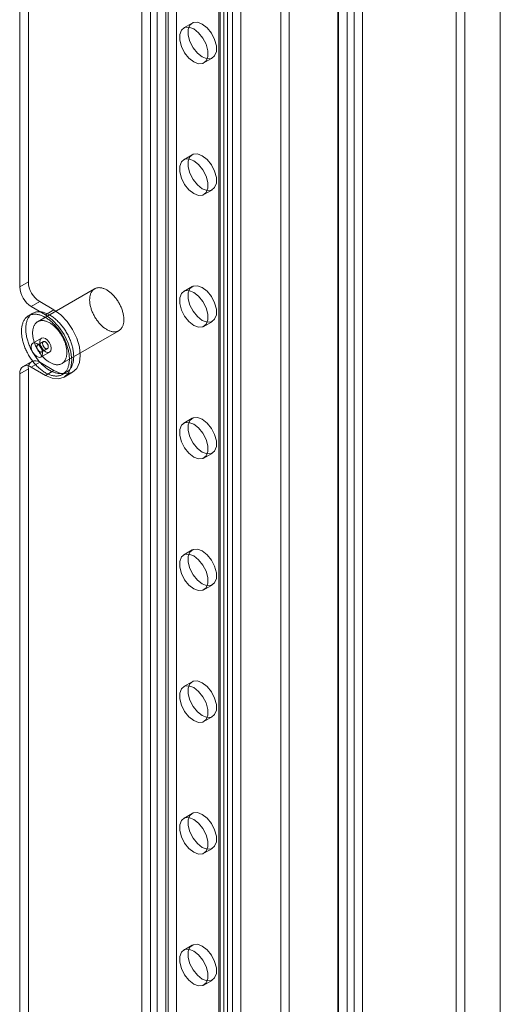
# Model space of a CAD drawing. Units: millimetres. Extents: x 63 to 4297, y 73 to 3059.
# Drawn here: x 2867 to 2904, y 351 to 427 of the extents above; entities that cross this region are included whole.
import ezdxf

# ---------------------------------------------------------------- set-up
doc = ezdxf.new("R2010")
doc.units = ezdxf.units.MM
doc.header["$LTSCALE"] = 2

msp = doc.modelspace()

# ---------------------------------------------------------------- linework, layer by layer
at = {"color": 7, "linetype": 'Continuous', "lineweight": 18}
for p, q in [((2891.279, 275.049), (2891.279, 755.482)), ((2878.795, 754.575), (2878.795, 282.002)), ((2891.279, 274.284), (2891.279, 754.708)), ((2891.346, 250.44), (2891.346, 754.807)), ((2892.009, 250.822), (2892.009, 755.189)), ((2892.54, 755.189), (2892.54, 250.822)), ((2893.203, 754.807), (2893.203, 250.44)), ((2878.132, 754.192), (2878.132, 281.619)), ((2882.728, 753.325), (2882.728, 278.71)), ((2882.066, 752.942), (2882.066, 278.328)), ((2882.066, 752.636), (2882.066, 278.021)), ((2882.175, 278.174), (2882.175, 752.789)), ((2882.728, 752.253), (2882.728, 277.639)), ((2883.113, 278.174), (2883.113, 752.789)), ((2882.44, 269.947), (2882.44, 750.379)), ((2883.766, 269.947), (2883.766, 750.371)), ((2876.099, 749.498), (2876.099, 274.883)), ((2876.762, 749.88), (2876.762, 275.266)), ((2877.293, 749.88), (2877.293, 275.266)), ((2877.956, 749.498), (2877.956, 274.883)), ((2887.522, 268.544), (2887.522, 745.698)), ((2886.859, 268.161), (2886.859, 745.315)), ((2903.874, 253.999), (2903.874, 740.255)), ((2903.874, 252.468), (2903.874, 739.49)), ((2867.305, 629.491), (2867.305, 406.575)), ((2866.642, 629.108), (2866.642, 406.192)), ((2900.45, 323.851), (2900.45, 492.263)), ((2901.113, 323.468), (2901.113, 491.88)), ((2880.003, 426.632), (2879.34, 426.25)), ((2880.902, 423.543), (2881.565, 423.926)), ((2880.003, 416.426), (2879.34, 416.043)), ((2880.902, 413.336), (2881.565, 413.719)), ((2867.305, 406.575), (2866.642, 406.192)), ((2872.444, 406.043), (2868.025, 403.491)), ((2880.003, 406.219), (2879.34, 405.836)), ((2867.526, 404.661), (2868.189, 405.044)), ((2867.526, 404.661), (2868.631, 404.024)), ((2868.189, 405.044), (2869.293, 404.406)), ((2869.293, 404.406), (2868.631, 404.024)), ((2867.65, 404.141), (2867.318, 403.949)), ((2880.902, 403.13), (2881.565, 403.512)), ((2868.318, 402.217), (2867.655, 401.835)), ((2869.899, 400.244), (2874.319, 402.795)), ((2868.474, 401.947), (2868.032, 401.692)), ((2868.345, 401.15), (2868.787, 401.405)), ((2868.28, 400.752), (2868.943, 401.135)), ((2866.642, 399.456), (2867.305, 399.839)), ((2867.564, 400.411), (2866.901, 400.028)), ((2867.305, 399.839), (2867.305, 299.404)), ((2868.189, 400.349), (2867.526, 399.966)), ((2868.631, 399.329), (2867.526, 399.966)), ((2869.293, 399.711), (2868.189, 400.349)), ((2866.642, 399.456), (2866.642, 299.021)), ((2869.293, 399.711), (2868.631, 399.329)), ((2869.943, 399.403), (2870.274, 399.594)), ((2870.068, 399.186), (2870.731, 399.569)), ((2880.003, 396.012), (2879.34, 395.629)), ((2880.902, 392.923), (2881.565, 393.306)), ((2880.003, 385.805), (2879.34, 385.423)), ((2880.902, 382.716), (2881.565, 383.099)), ((2880.003, 375.598), (2879.34, 375.216)), ((2880.902, 372.509), (2881.565, 372.892)), ((2880.003, 365.392), (2879.34, 365.009)), ((2880.902, 362.303), (2881.565, 362.685)), ((2880.003, 355.185), (2879.34, 354.802)), ((2880.902, 352.096), (2881.565, 352.479))]:
    msp.add_line(p, q, dxfattribs=at)
at = {"color": 7, "linetype": 'Continuous', "lineweight": 18, "flags": 128}
for points in [[(2880.784, 426.555), (2881.162, 426.26), (2881.494, 425.846), (2881.741, 425.365), (2881.872, 424.873), (2881.872, 424.429), (2881.741, 424.089), (2881.494, 423.892), (2881.162, 423.862), (2880.784, 424.003), (2880.406, 424.298), (2880.074, 424.712), (2879.827, 425.194), (2879.696, 425.686), (2879.696, 426.129), (2879.827, 426.469), (2880.074, 426.666), (2880.406, 426.696), (2880.784, 426.555)], [(2880.121, 426.172), (2880.499, 425.877), (2880.831, 425.464), (2881.078, 424.982), (2881.209, 424.49), (2881.209, 424.047), (2881.078, 423.706), (2880.831, 423.509), (2880.499, 423.479), (2880.121, 423.621), (2879.743, 423.916), (2879.411, 424.329), (2879.164, 424.811), (2879.033, 425.303), (2879.033, 425.746), (2879.164, 426.087), (2879.411, 426.284), (2879.743, 426.313), (2880.121, 426.172)], [(2880.121, 415.965), (2880.499, 415.67), (2880.831, 415.257), (2881.078, 414.775), (2881.209, 414.283), (2881.209, 413.84), (2881.078, 413.499), (2880.831, 413.302), (2880.499, 413.273), (2880.121, 413.414), (2879.743, 413.709), (2879.411, 414.122), (2879.164, 414.604), (2879.033, 415.096), (2879.033, 415.539), (2879.164, 415.88), (2879.411, 416.077), (2879.743, 416.107), (2880.121, 415.965)], [(2880.784, 416.348), (2881.162, 416.053), (2881.494, 415.64), (2881.741, 415.158), (2881.872, 414.666), (2881.872, 414.223), (2881.741, 413.882), (2881.494, 413.685), (2881.162, 413.655), (2880.784, 413.796), (2880.406, 414.092), (2880.074, 414.505), (2879.827, 414.987), (2879.696, 415.479), (2879.696, 415.922), (2879.827, 416.263), (2880.074, 416.46), (2880.406, 416.489), (2880.784, 416.348)], [(2873.381, 405.95), (2873.436, 405.917), (2873.49, 405.882), (2873.544, 405.844), (2873.598, 405.804), (2873.652, 405.761), (2873.705, 405.717), (2873.757, 405.67), (2873.809, 405.621), (2873.86, 405.57), (2873.911, 405.517), (2873.96, 405.462), (2874.009, 405.405), (2874.056, 405.347), (2874.102, 405.287), (2874.147, 405.226), (2874.191, 405.163), (2874.234, 405.1), (2874.275, 405.034), (2874.314, 404.968), (2874.352, 404.901), (2874.388, 404.834), (2874.423, 404.765), (2874.456, 404.696), (2874.487, 404.626), (2874.516, 404.556), (2874.543, 404.486), (2874.568, 404.416), (2874.592, 404.346), (2874.613, 404.276), (2874.632, 404.206), (2874.649, 404.136), (2874.664, 404.067), (2874.677, 403.999), (2874.687, 403.931), (2874.695, 403.864), (2874.702, 403.798), (2874.706, 403.733), (2874.707, 403.669), (2874.707, 403.607), (2874.704, 403.545), (2874.699, 403.486), (2874.692, 403.428), (2874.682, 403.371), (2874.67, 403.316), (2874.657, 403.264), (2874.641, 403.213), (2874.623, 403.164), (2874.602, 403.117), (2874.58, 403.073), (2874.556, 403.03), (2874.53, 402.99), (2874.501, 402.953), (2874.471, 402.918), (2874.439, 402.885), (2874.406, 402.855), (2874.37, 402.828), (2874.333, 402.803), (2874.295, 402.782), (2874.254, 402.762), (2874.213, 402.746), (2874.17, 402.733), (2874.125, 402.722), (2874.079, 402.714), (2874.033, 402.709), (2873.985, 402.707), (2873.936, 402.708), (2873.886, 402.712), (2873.835, 402.718), (2873.783, 402.728), (2873.731, 402.74), (2873.678, 402.755), (2873.625, 402.773), (2873.571, 402.794), (2873.517, 402.817), (2873.463, 402.843), (2873.409, 402.872), (2873.354, 402.904), (2873.3, 402.938), (2873.246, 402.974), (2873.192, 403.013), (2873.138, 403.054), (2873.085, 403.098), (2873.032, 403.144), (2872.979, 403.192), (2872.928, 403.242), (2872.877, 403.294), (2872.827, 403.348), (2872.778, 403.403), (2872.73, 403.461), (2872.683, 403.52), (2872.638, 403.58), (2872.593, 403.642), (2872.55, 403.706), (2872.509, 403.77), (2872.468, 403.836), (2872.43, 403.902), (2872.393, 403.97), (2872.357, 404.038), (2872.323, 404.107), (2872.291, 404.176), (2872.261, 404.246), (2872.233, 404.316), (2872.207, 404.386), (2872.183, 404.457), (2872.16, 404.527), (2872.14, 404.597), (2872.122, 404.667), (2872.106, 404.736), (2872.092, 404.805), (2872.081, 404.873), (2872.071, 404.94), (2872.064, 405.007), (2872.059, 405.072), (2872.056, 405.137), (2872.056, 405.2), (2872.057, 405.262), (2872.061, 405.322), (2872.067, 405.381), (2872.076, 405.438), (2872.086, 405.494), (2872.099, 405.548), (2872.114, 405.6), (2872.131, 405.649), (2872.15, 405.697), (2872.171, 405.743), (2872.195, 405.786), (2872.22, 405.827), (2872.247, 405.866), (2872.276, 405.902), (2872.307, 405.936), (2872.34, 405.967), (2872.375, 405.996), (2872.411, 406.022), (2872.449, 406.045), (2872.488, 406.066), (2872.529, 406.083), (2872.572, 406.098), (2872.615, 406.111), (2872.66, 406.12), (2872.707, 406.126), (2872.754, 406.13), (2872.803, 406.13), (2872.852, 406.128), (2872.902, 406.123), (2872.954, 406.115), (2873.006, 406.104), (2873.058, 406.09), (2873.111, 406.074), (2873.165, 406.054), (2873.218, 406.032), (2873.273, 406.007), (2873.327, 405.98), (2873.381, 405.95)], [(2880.121, 405.759), (2880.499, 405.464), (2880.831, 405.05), (2881.078, 404.568), (2881.209, 404.076), (2881.209, 403.633), (2881.078, 403.293), (2880.831, 403.096), (2880.499, 403.066), (2880.121, 403.207), (2879.743, 403.502), (2879.411, 403.916), (2879.164, 404.397), (2879.033, 404.889), (2879.033, 405.333), (2879.164, 405.673), (2879.411, 405.87), (2879.743, 405.9), (2880.121, 405.759)], [(2880.784, 406.141), (2881.162, 405.846), (2881.494, 405.433), (2881.741, 404.951), (2881.872, 404.459), (2881.872, 404.016), (2881.741, 403.675), (2881.494, 403.478), (2881.162, 403.449), (2880.784, 403.59), (2880.406, 403.885), (2880.074, 404.298), (2879.827, 404.78), (2879.696, 405.272), (2879.696, 405.715), (2879.827, 406.056), (2880.074, 406.253), (2880.406, 406.283), (2880.784, 406.141)], [(2869.293, 404.406), (2869.82, 404.023), (2870.31, 403.505), (2870.731, 402.889), (2871.054, 402.216), (2871.257, 401.533), (2871.326, 400.885), (2871.257, 400.318), (2871.054, 399.869), (2870.731, 399.569), (2870.31, 399.439), (2869.82, 399.487), (2869.293, 399.711)], [(2868.631, 403.819), (2868.695, 403.781), (2868.759, 403.74), (2868.824, 403.696), (2868.887, 403.651), (2868.951, 403.602), (2869.014, 403.552), (2869.077, 403.499), (2869.139, 403.444), (2869.201, 403.386), (2869.262, 403.327), (2869.322, 403.266), (2869.382, 403.203), (2869.44, 403.138), (2869.498, 403.071), (2869.554, 403.002), (2869.609, 402.932), (2869.663, 402.861), (2869.716, 402.788), (2869.768, 402.713), (2869.818, 402.638), (2869.867, 402.561), (2869.914, 402.483), (2869.96, 402.404), (2870.004, 402.325), (2870.047, 402.244), (2870.087, 402.163), (2870.127, 402.081), (2870.164, 401.999), (2870.199, 401.917), (2870.233, 401.834), (2870.264, 401.751), (2870.294, 401.667), (2870.321, 401.584), (2870.347, 401.501), (2870.37, 401.418), (2870.392, 401.336), (2870.411, 401.254), (2870.428, 401.172), (2870.443, 401.091), (2870.456, 401.011), (2870.467, 400.931), (2870.475, 400.853), (2870.481, 400.775), (2870.485, 400.699), (2870.487, 400.623), (2870.486, 400.549), (2870.483, 400.476), (2870.478, 400.405), (2870.471, 400.335), (2870.462, 400.267), (2870.45, 400.201), (2870.436, 400.136), (2870.42, 400.073), (2870.402, 400.012), (2870.381, 399.954), (2870.359, 399.897), (2870.334, 399.842), (2870.308, 399.79), (2870.279, 399.74), (2870.249, 399.692), (2870.216, 399.646), (2870.182, 399.603), (2870.145, 399.563), (2870.107, 399.525), (2870.067, 399.49), (2870.026, 399.457), (2869.982, 399.427), (2869.937, 399.399), (2869.891, 399.375), (2869.843, 399.353), (2869.793, 399.334), (2869.742, 399.318), (2869.69, 399.304), (2869.637, 399.294), (2869.582, 399.286), (2869.526, 399.282), (2869.469, 399.28), (2869.411, 399.281), (2869.352, 399.285), (2869.292, 399.291), (2869.232, 399.301), (2869.17, 399.314), (2869.108, 399.329), (2869.046, 399.347), (2868.983, 399.368), (2868.919, 399.392), (2868.856, 399.419), (2868.791, 399.448), (2868.727, 399.48), (2868.663, 399.514), (2868.598, 399.552), (2868.534, 399.591), (2868.47, 399.634), (2868.406, 399.678), (2868.342, 399.725), (2868.278, 399.775), (2868.215, 399.827), (2868.153, 399.881), (2868.091, 399.937), (2868.029, 399.995), (2867.969, 400.055), (2867.909, 400.118), (2867.85, 400.182), (2867.792, 400.248), (2867.735, 400.315), (2867.679, 400.385), (2867.625, 400.455), (2867.571, 400.528), (2867.519, 400.601), (2867.468, 400.676), (2867.418, 400.753), (2867.37, 400.83), (2867.324, 400.908), (2867.279, 400.988), (2867.235, 401.068), (2867.194, 401.148), (2867.154, 401.23), (2867.116, 401.312), (2867.079, 401.394), (2867.045, 401.477), (2867.012, 401.56), (2866.982, 401.643), (2866.953, 401.726), (2866.927, 401.809), (2866.902, 401.892), (2866.88, 401.975), (2866.859, 402.057), (2866.841, 402.139), (2866.825, 402.221), (2866.811, 402.301), (2866.8, 402.381), (2866.79, 402.46), (2866.783, 402.538), (2866.778, 402.615), (2866.775, 402.691), (2866.774, 402.766), (2866.776, 402.84), (2866.78, 402.912), (2866.786, 402.982), (2866.795, 403.051), (2866.805, 403.118), (2866.818, 403.184), (2866.833, 403.248), (2866.85, 403.309), (2866.869, 403.369), (2866.891, 403.427), (2866.914, 403.483), (2866.94, 403.536), (2866.967, 403.588), (2866.997, 403.637), (2867.028, 403.683), (2867.062, 403.728), (2867.097, 403.769), (2867.135, 403.809), (2867.174, 403.845), (2867.214, 403.879), (2867.257, 403.911), (2867.301, 403.939), (2867.347, 403.965), (2867.394, 403.989), (2867.443, 404.009), (2867.493, 404.027), (2867.545, 404.041), (2867.598, 404.053), (2867.652, 404.062), (2867.707, 404.068), (2867.764, 404.072), (2867.821, 404.072), (2867.88, 404.07), (2867.939, 404.064), (2867.999, 404.056), (2868.06, 404.045), (2868.122, 404.031), (2868.184, 404.014), (2868.247, 403.995), (2868.31, 403.972), (2868.374, 403.947), (2868.438, 403.919), (2868.502, 403.889), (2868.566, 403.855), (2868.631, 403.819)], [(2868.962, 404.011), (2869.026, 403.972), (2869.091, 403.931), (2869.155, 403.888), (2869.219, 403.842), (2869.283, 403.794), (2869.346, 403.743), (2869.409, 403.69), (2869.471, 403.635), (2869.533, 403.578), (2869.593, 403.518), (2869.654, 403.457), (2869.713, 403.394), (2869.772, 403.329), (2869.829, 403.262), (2869.885, 403.194), (2869.941, 403.124), (2869.995, 403.052), (2870.048, 402.979), (2870.099, 402.905), (2870.15, 402.829), (2870.198, 402.752), (2870.246, 402.674), (2870.291, 402.596), (2870.336, 402.516), (2870.378, 402.436), (2870.419, 402.354), (2870.458, 402.273), (2870.495, 402.19), (2870.531, 402.108), (2870.564, 402.025), (2870.596, 401.942), (2870.625, 401.859), (2870.653, 401.776), (2870.678, 401.693), (2870.702, 401.61), (2870.723, 401.527), (2870.743, 401.445), (2870.76, 401.363), (2870.775, 401.282), (2870.787, 401.202), (2870.798, 401.123), (2870.806, 401.044), (2870.813, 400.966), (2870.816, 400.89), (2870.818, 400.815), (2870.818, 400.74), (2870.815, 400.668), (2870.81, 400.596), (2870.802, 400.527), (2870.793, 400.459), (2870.781, 400.392), (2870.767, 400.328), (2870.751, 400.265), (2870.733, 400.204), (2870.713, 400.145), (2870.69, 400.088), (2870.666, 400.034), (2870.639, 399.981), (2870.611, 399.931), (2870.58, 399.883), (2870.548, 399.838), (2870.513, 399.795), (2870.477, 399.754), (2870.439, 399.716), (2870.399, 399.681), (2870.357, 399.648), (2870.314, 399.618), (2870.269, 399.591), (2870.222, 399.566), (2870.174, 399.544), (2870.125, 399.525), (2870.074, 399.509), (2870.022, 399.496), (2869.968, 399.485), (2869.913, 399.478), (2869.857, 399.473), (2869.8, 399.471), (2869.742, 399.472), (2869.683, 399.476), (2869.624, 399.483), (2869.563, 399.492), (2869.502, 399.505), (2869.44, 399.52), (2869.377, 399.539), (2869.314, 399.56), (2869.251, 399.583), (2869.187, 399.61), (2869.123, 399.639), (2869.059, 399.671), (2868.994, 399.706), (2868.93, 399.743), (2868.865, 399.783), (2868.801, 399.825), (2868.737, 399.87), (2868.673, 399.917), (2868.61, 399.966), (2868.547, 400.018), (2868.484, 400.072), (2868.422, 400.128), (2868.361, 400.186), (2868.3, 400.247), (2868.241, 400.309), (2868.182, 400.373), (2868.124, 400.439), (2868.067, 400.507), (2868.011, 400.576), (2867.956, 400.647), (2867.902, 400.719), (2867.85, 400.793), (2867.799, 400.868), (2867.75, 400.944), (2867.702, 401.021), (2867.655, 401.1), (2867.61, 401.179), (2867.567, 401.259), (2867.525, 401.34), (2867.485, 401.421), (2867.447, 401.503), (2867.411, 401.586), (2867.376, 401.668), (2867.344, 401.751), (2867.313, 401.835), (2867.285, 401.918), (2867.258, 402.001), (2867.234, 402.084), (2867.211, 402.166), (2867.191, 402.249), (2867.173, 402.331), (2867.157, 402.412), (2867.143, 402.493), (2867.131, 402.573), (2867.122, 402.652), (2867.114, 402.73), (2867.109, 402.807), (2867.106, 402.883), (2867.106, 402.958), (2867.108, 403.031), (2867.112, 403.103), (2867.118, 403.173), (2867.126, 403.242), (2867.137, 403.31), (2867.149, 403.375), (2867.164, 403.439), (2867.181, 403.501), (2867.201, 403.561), (2867.222, 403.619), (2867.246, 403.674), (2867.271, 403.728), (2867.299, 403.779), (2867.328, 403.828), (2867.36, 403.875), (2867.393, 403.919), (2867.429, 403.961), (2867.466, 404), (2867.505, 404.037), (2867.546, 404.071), (2867.588, 404.102), (2867.633, 404.131), (2867.678, 404.157), (2867.726, 404.18), (2867.774, 404.2), (2867.825, 404.218), (2867.876, 404.233), (2867.929, 404.245), (2867.983, 404.254), (2868.039, 404.26), (2868.095, 404.263), (2868.153, 404.264), (2868.211, 404.261), (2868.27, 404.256), (2868.331, 404.248), (2868.391, 404.236), (2868.453, 404.222), (2868.515, 404.206), (2868.578, 404.186), (2868.641, 404.164), (2868.705, 404.139), (2868.769, 404.111), (2868.833, 404.08), (2868.898, 404.047), (2868.962, 404.011)], [(2868.962, 403.398), (2869.016, 403.366), (2869.071, 403.33), (2869.125, 403.293), (2869.179, 403.253), (2869.232, 403.21), (2869.285, 403.165), (2869.338, 403.119), (2869.39, 403.07), (2869.441, 403.019), (2869.491, 402.966), (2869.541, 402.911), (2869.589, 402.854), (2869.637, 402.796), (2869.683, 402.736), (2869.728, 402.675), (2869.772, 402.612), (2869.814, 402.548), (2869.855, 402.483), (2869.895, 402.417), (2869.933, 402.35), (2869.969, 402.282), (2870.003, 402.214), (2870.036, 402.145), (2870.067, 402.075), (2870.096, 402.005), (2870.124, 401.935), (2870.149, 401.865), (2870.172, 401.794), (2870.193, 401.724), (2870.212, 401.654), (2870.229, 401.585), (2870.244, 401.516), (2870.257, 401.447), (2870.268, 401.38), (2870.276, 401.313), (2870.282, 401.247), (2870.286, 401.182), (2870.288, 401.118), (2870.287, 401.055), (2870.284, 400.994), (2870.279, 400.934), (2870.272, 400.876), (2870.263, 400.82), (2870.251, 400.765), (2870.237, 400.712), (2870.221, 400.661), (2870.203, 400.613), (2870.183, 400.566), (2870.161, 400.521), (2870.136, 400.479), (2870.11, 400.439), (2870.082, 400.402), (2870.052, 400.366), (2870.02, 400.334), (2869.986, 400.304), (2869.951, 400.277), (2869.914, 400.252), (2869.875, 400.23), (2869.835, 400.211), (2869.793, 400.195), (2869.75, 400.181), (2869.706, 400.171), (2869.66, 400.163), (2869.613, 400.158), (2869.565, 400.156), (2869.516, 400.157), (2869.466, 400.16), (2869.415, 400.167), (2869.364, 400.176), (2869.312, 400.189), (2869.259, 400.204), (2869.206, 400.222), (2869.152, 400.243), (2869.098, 400.266), (2869.044, 400.292), (2868.989, 400.321), (2868.935, 400.352), (2868.88, 400.386), (2868.826, 400.423), (2868.772, 400.462), (2868.718, 400.503), (2868.665, 400.547), (2868.612, 400.593), (2868.56, 400.64), (2868.509, 400.691), (2868.458, 400.743), (2868.408, 400.796), (2868.359, 400.852), (2868.311, 400.91), (2868.264, 400.969), (2868.218, 401.029), (2868.174, 401.091), (2868.131, 401.154), (2868.089, 401.219), (2868.049, 401.285), (2868.01, 401.351), (2867.973, 401.419), (2867.938, 401.487), (2867.904, 401.556), (2867.872, 401.625), (2867.842, 401.695), (2867.814, 401.765), (2867.788, 401.835), (2867.763, 401.905), (2867.741, 401.975), (2867.721, 402.046), (2867.703, 402.115), (2867.687, 402.185), (2867.673, 402.253), (2867.661, 402.322), (2867.652, 402.389), (2867.645, 402.455), (2867.64, 402.521), (2867.637, 402.585), (2867.636, 402.648), (2867.638, 402.71), (2867.642, 402.771), (2867.648, 402.83), (2867.656, 402.887), (2867.667, 402.943), (2867.68, 402.996), (2867.695, 403.048), (2867.712, 403.098), (2867.731, 403.146), (2867.752, 403.192), (2867.775, 403.235), (2867.8, 403.276), (2867.828, 403.315), (2867.857, 403.351), (2867.888, 403.385), (2867.921, 403.416), (2867.955, 403.445), (2867.991, 403.471), (2868.029, 403.494), (2868.069, 403.514), (2868.11, 403.532), (2868.152, 403.547), (2868.196, 403.559), (2868.241, 403.568), (2868.287, 403.575), (2868.335, 403.578), (2868.383, 403.579), (2868.433, 403.577), (2868.483, 403.572), (2868.534, 403.563), (2868.586, 403.553), (2868.639, 403.539), (2868.692, 403.522), (2868.745, 403.503), (2868.799, 403.481), (2868.853, 403.456), (2868.908, 403.429), (2868.962, 403.398)], [(2868.631, 404.024), (2869.157, 403.64), (2869.647, 403.122), (2870.068, 402.506), (2870.391, 401.833), (2870.594, 401.15), (2870.663, 400.502), (2870.594, 399.935), (2870.391, 399.486), (2870.068, 399.186), (2869.647, 399.056), (2869.157, 399.105), (2868.631, 399.329)], [(2868.189, 401.931), (2868.222, 402.107), (2868.318, 402.217), (2868.461, 402.245), (2868.631, 402.186), (2868.8, 402.05), (2868.943, 401.857), (2869.039, 401.636), (2869.072, 401.421), (2869.039, 401.245), (2868.943, 401.135), (2868.8, 401.107), (2868.631, 401.166), (2868.461, 401.302), (2868.318, 401.496), (2868.222, 401.716), (2868.189, 401.931)], [(2868.41, 401.038), (2868.376, 401.253), (2868.28, 401.474), (2868.137, 401.667), (2867.968, 401.804), (2867.799, 401.862), (2867.655, 401.835), (2867.559, 401.724), (2867.526, 401.549), (2867.559, 401.334), (2867.655, 401.113), (2867.799, 400.92), (2867.968, 400.783), (2868.137, 400.724), (2868.28, 400.752), (2868.376, 400.862), (2868.41, 401.038)], [(2868.189, 401.166), (2868.211, 401.154), (2868.233, 401.145), (2868.255, 401.139), (2868.276, 401.136), (2868.296, 401.136), (2868.315, 401.139), (2868.333, 401.144), (2868.349, 401.153), (2868.363, 401.164), (2868.376, 401.178), (2868.387, 401.194), (2868.396, 401.213), (2868.403, 401.233), (2868.407, 401.256), (2868.409, 401.281), (2868.409, 401.306), (2868.407, 401.333), (2868.403, 401.361), (2868.396, 401.39), (2868.387, 401.419), (2868.376, 401.448), (2868.363, 401.476), (2868.349, 401.504), (2868.333, 401.531), (2868.315, 401.558), (2868.296, 401.582), (2868.276, 401.605), (2868.255, 401.626), (2868.233, 401.645), (2868.211, 401.662), (2868.189, 401.676), (2868.166, 401.688), (2868.144, 401.697), (2868.122, 401.703), (2868.101, 401.706), (2868.081, 401.706), (2868.062, 401.703), (2868.045, 401.698), (2868.028, 401.689), (2868.014, 401.678), (2868.001, 401.664), (2867.99, 401.648), (2867.981, 401.629), (2867.975, 401.608), (2867.97, 401.586), (2867.968, 401.561), (2867.968, 401.535), (2867.97, 401.508), (2867.975, 401.48), (2867.981, 401.452), (2867.99, 401.423), (2868.001, 401.394), (2868.014, 401.366), (2868.028, 401.338), (2868.045, 401.31), (2868.062, 401.284), (2868.081, 401.26), (2868.101, 401.237), (2868.122, 401.216), (2868.144, 401.197), (2868.166, 401.18), (2868.189, 401.166)], [(2868.631, 401.931), (2868.608, 401.943), (2868.586, 401.952), (2868.564, 401.958), (2868.543, 401.961), (2868.523, 401.961), (2868.504, 401.958), (2868.487, 401.953), (2868.47, 401.944), (2868.456, 401.933), (2868.443, 401.919), (2868.432, 401.903), (2868.423, 401.884), (2868.417, 401.864), (2868.412, 401.841), (2868.41, 401.816), (2868.41, 401.791), (2868.412, 401.764), (2868.417, 401.736), (2868.423, 401.707), (2868.432, 401.678), (2868.443, 401.649), (2868.456, 401.621), (2868.47, 401.593), (2868.487, 401.566), (2868.504, 401.54), (2868.523, 401.515), (2868.543, 401.492), (2868.564, 401.471), (2868.586, 401.452), (2868.608, 401.435), (2868.631, 401.421), (2868.653, 401.409), (2868.675, 401.4), (2868.697, 401.394), (2868.718, 401.391), (2868.738, 401.391), (2868.757, 401.394), (2868.774, 401.399), (2868.791, 401.408), (2868.805, 401.419), (2868.818, 401.433), (2868.829, 401.449), (2868.838, 401.468), (2868.844, 401.489), (2868.849, 401.511), (2868.851, 401.536), (2868.851, 401.562), (2868.849, 401.589), (2868.844, 401.617), (2868.838, 401.645), (2868.829, 401.674), (2868.818, 401.703), (2868.805, 401.731), (2868.791, 401.759), (2868.774, 401.787), (2868.757, 401.813), (2868.738, 401.837), (2868.718, 401.86), (2868.697, 401.881), (2868.675, 401.9), (2868.653, 401.917), (2868.631, 401.931)], [(2880.784, 395.935), (2881.162, 395.64), (2881.494, 395.226), (2881.741, 394.744), (2881.872, 394.252), (2881.872, 393.809), (2881.741, 393.469), (2881.494, 393.271), (2881.162, 393.242), (2880.784, 393.383), (2880.406, 393.678), (2880.074, 394.091), (2879.827, 394.573), (2879.696, 395.065), (2879.696, 395.508), (2879.827, 395.849), (2880.074, 396.046), (2880.406, 396.076), (2880.784, 395.935)], [(2880.121, 395.552), (2880.499, 395.257), (2880.831, 394.843), (2881.078, 394.362), (2881.209, 393.87), (2881.209, 393.426), (2881.078, 393.086), (2880.831, 392.889), (2880.499, 392.859), (2880.121, 393), (2879.743, 393.295), (2879.411, 393.709), (2879.164, 394.191), (2879.033, 394.683), (2879.033, 395.126), (2879.164, 395.466), (2879.411, 395.663), (2879.743, 395.693), (2880.121, 395.552)], [(2880.121, 385.345), (2880.499, 385.05), (2880.831, 384.637), (2881.078, 384.155), (2881.209, 383.663), (2881.209, 383.22), (2881.078, 382.879), (2880.831, 382.682), (2880.499, 382.652), (2880.121, 382.794), (2879.743, 383.089), (2879.411, 383.502), (2879.164, 383.984), (2879.033, 384.476), (2879.033, 384.919), (2879.164, 385.26), (2879.411, 385.457), (2879.743, 385.486), (2880.121, 385.345)], [(2880.784, 385.728), (2881.162, 385.433), (2881.494, 385.019), (2881.741, 384.538), (2881.872, 384.045), (2881.872, 383.602), (2881.741, 383.262), (2881.494, 383.065), (2881.162, 383.035), (2880.784, 383.176), (2880.406, 383.471), (2880.074, 383.885), (2879.827, 384.367), (2879.696, 384.859), (2879.696, 385.302), (2879.827, 385.642), (2880.074, 385.839), (2880.406, 385.869), (2880.784, 385.728)], [(2880.784, 375.521), (2881.162, 375.226), (2881.494, 374.813), (2881.741, 374.331), (2881.872, 373.839), (2881.872, 373.396), (2881.741, 373.055), (2881.494, 372.858), (2881.162, 372.828), (2880.784, 372.969), (2880.406, 373.265), (2880.074, 373.678), (2879.827, 374.16), (2879.696, 374.652), (2879.696, 375.095), (2879.827, 375.436), (2880.074, 375.633), (2880.406, 375.662), (2880.784, 375.521)], [(2880.121, 375.138), (2880.499, 374.843), (2880.831, 374.43), (2881.078, 373.948), (2881.209, 373.456), (2881.209, 373.013), (2881.078, 372.672), (2880.831, 372.475), (2880.499, 372.446), (2880.121, 372.587), (2879.743, 372.882), (2879.411, 373.295), (2879.164, 373.777), (2879.033, 374.269), (2879.033, 374.712), (2879.164, 375.053), (2879.411, 375.25), (2879.743, 375.28), (2880.121, 375.138)], [(2880.784, 365.314), (2881.162, 365.019), (2881.494, 364.606), (2881.741, 364.124), (2881.872, 363.632), (2881.872, 363.189), (2881.741, 362.848), (2881.494, 362.651), (2881.162, 362.621), (2880.784, 362.763), (2880.406, 363.058), (2880.074, 363.471), (2879.827, 363.953), (2879.696, 364.445), (2879.696, 364.888), (2879.827, 365.229), (2880.074, 365.426), (2880.406, 365.456), (2880.784, 365.314)], [(2880.121, 364.932), (2880.499, 364.637), (2880.831, 364.223), (2881.078, 363.741), (2881.209, 363.249), (2881.209, 362.806), (2881.078, 362.466), (2880.831, 362.269), (2880.499, 362.239), (2880.121, 362.38), (2879.743, 362.675), (2879.411, 363.088), (2879.164, 363.57), (2879.033, 364.062), (2879.033, 364.506), (2879.164, 364.846), (2879.411, 365.043), (2879.743, 365.073), (2880.121, 364.932)], [(2880.121, 354.725), (2880.499, 354.43), (2880.831, 354.016), (2881.078, 353.535), (2881.209, 353.043), (2881.209, 352.599), (2881.078, 352.259), (2880.831, 352.062), (2880.499, 352.032), (2880.121, 352.173), (2879.743, 352.468), (2879.411, 352.882), (2879.164, 353.364), (2879.033, 353.856), (2879.033, 354.299), (2879.164, 354.639), (2879.411, 354.836), (2879.743, 354.866), (2880.121, 354.725)], [(2880.784, 355.108), (2881.162, 354.813), (2881.494, 354.399), (2881.741, 353.917), (2881.872, 353.425), (2881.872, 352.982), (2881.741, 352.641), (2881.494, 352.444), (2881.162, 352.415), (2880.784, 352.556), (2880.406, 352.851), (2880.074, 353.264), (2879.827, 353.746), (2879.696, 354.238), (2879.696, 354.681), (2879.827, 355.022), (2880.074, 355.219), (2880.406, 355.249), (2880.784, 355.108)]]:
    msp.add_lwpolyline(points, dxfattribs=at)
at = {"color": 7, "linetype": 'Continuous', "lineweight": 18}
for centre, radius, start, end in [((2868.561, 406.28), 1.921, 182.60548, 237.39452), ((2869.224, 406.662), 1.921, 182.60548, 237.39452), ((2867.181, 399.543), 0.546, 50.79671, 189.21404), ((2867.844, 399.926), 0.546, 50.79671, 189.21404)]:
    msp.add_arc(centre, radius, start, end, dxfattribs=at)

doc.saveas('drawing.dxf')
